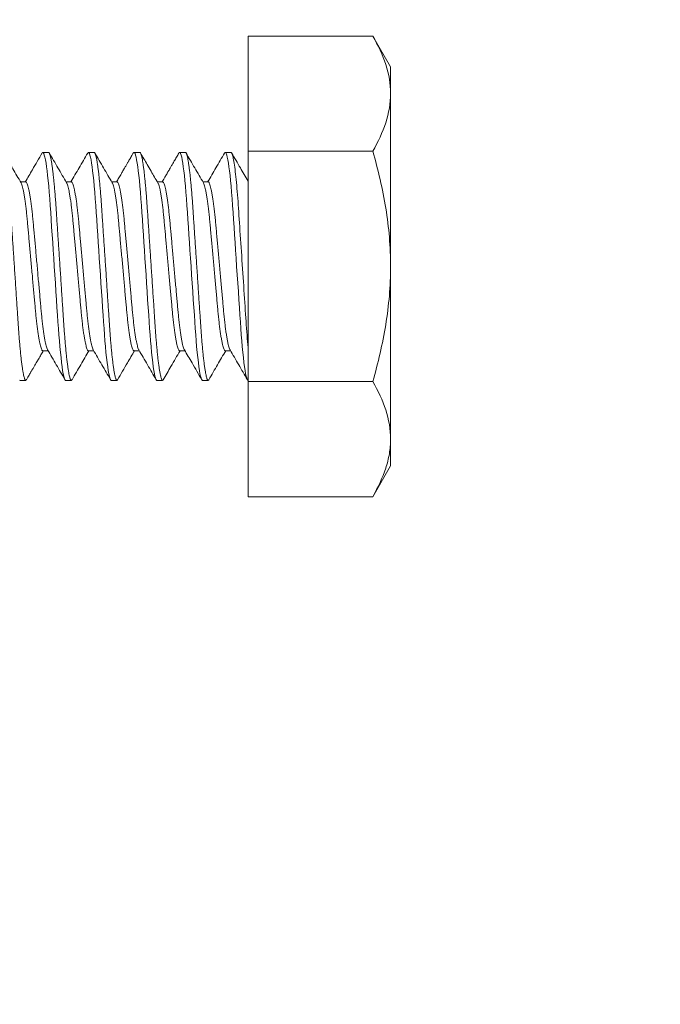
# Model space of a CAD drawing. Extents: x 157 to 271, y -14 to 71.
# Drawn here: x 253 to 253, y 1 to 2 of the extents above; entities that cross this region are included whole.
import ezdxf

# ---------------------------------------------------------------- set-up
doc = ezdxf.new("R2010")
doc.units = 0
doc.header["$MEASUREMENT"] = 0
doc.layers.get('0').update_dxf_attribs({"linetype": 'CONTINUOUS', "lineweight": 15})
doc.layers.get('DEFPOINTS').update_dxf_attribs({"linetype": 'CONTINUOUS'})
doc.layers.add('Text', color=7, linetype='CONTINUOUS')
doc.styles.add('ROMAND', font='romand.shx', dxfattribs={"oblique": 15})
doc.dimstyles.new('ROMAND', dxfattribs={"dimscale": 6, "dimtxt": 0.125, "dimasz": 0.125, "dimexe": 0.0625, "dimexo": 0.0625, "dimgap": 0.0625, "dimtad": 0, "dimtih": 1, "dimtoh": 1, "dimdec": 3, "dimzin": 0, "dimdsep": 46, "dimlunit": 4, "dimtxsty": 'ROMAND', "dimcen": 0, "dimadec": 0, "dimazin": 0, "dimtfac": 1, "dimtdec": 3, "dimtofl": 0, "dimtmove": 0, "dimatfit": 3, "dimfxl": 0, "dimtolj": 1, "dimtzin": 0, "dimarcsym": 0})

# ---------------------------------------------------------------- blocks, each defined once
blk = doc.blocks.new('*D69')
at = {"layer": 'DEFPOINTS', "color": 0}
for p in [(252.5845, 1.5904), (252.5845, 1.2154)]:
    blk.add_point(p, dxfattribs=at)
at = {"layer": 'Text', "color": 0, "lineweight": -2}
for p, q in [((253.3345, 4.8382), (252.5845, 4.8382)), ((252.5845, 4.8382), (252.5845, 2.3404))]:
    blk.add_line(p, q, dxfattribs=at)
at = {"layer": 'Text', "color": 0}
blk.add_solid([(252.4595, 2.3404), (252.7095, 2.3404), (252.5845, 1.5904)], dxfattribs=at)
at = {"layer": 'Text', "color": 0, "insert": (260.6069, 4.8382), "char_height": 0.75, "attachment_point": 5, "style": 'ROMAND'}
blk.add_mtext('\\A1;{\\H0.7x;\\S1/4;}"-20x 4{\\H0.7x;\\S1/2;}" S.S.\\PHEX HEAD CAP SCREW,\\P& {\\H0.7x;\\S1/4;}"-20 S.S. HEX NUT', dxfattribs=at)

msp = doc.modelspace()

# ---------------------------------------------------------------- linework, layer by layer
for p, q in [((253.0446, 1.718), (253.0446, 1.5917)), ((253.1813, 1.718), (253.0446, 1.718)), ((253.2009, 1.6842), (253.1813, 1.718)), ((253.2009, 1.6842), (253.2009, 1.6549)), ((253.2009, 1.6549), (253.2009, 1.4654)), ((252.8259, 1.5904), (252.8196, 1.5904)), ((252.8759, 1.5904), (252.8696, 1.5904)), ((252.9259, 1.5904), (252.9196, 1.5904)), ((252.9759, 1.5904), (252.9696, 1.5904)), ((253.0259, 1.5904), (253.0196, 1.5904)), ((253.0446, 1.5917), (253.0446, 1.3391)), ((253.1813, 1.5917), (253.0446, 1.5917)), ((252.8009, 1.558), (252.7951, 1.558)), ((252.8509, 1.558), (252.8451, 1.558)), ((252.9008, 1.558), (252.8951, 1.558)), ((252.9509, 1.558), (252.9451, 1.558)), ((253.0008, 1.558), (252.9951, 1.558)), ((253.2009, 1.4654), (253.2009, 1.276)), ((252.8196, 1.3729), (252.8253, 1.3729)), ((252.8696, 1.3729), (252.8753, 1.3729)), ((252.9196, 1.3729), (252.9253, 1.3729)), ((252.9696, 1.3729), (252.9753, 1.3729)), ((253.0196, 1.3729), (253.0253, 1.3729)), ((252.7946, 1.3404), (252.8009, 1.3404)), ((252.8446, 1.3404), (252.8509, 1.3404)), ((252.8946, 1.3404), (252.9009, 1.3404)), ((252.9446, 1.3404), (252.9509, 1.3404)), ((252.9946, 1.3404), (253.0009, 1.3404)), ((253.1813, 1.3391), (253.0446, 1.3391)), ((253.0446, 1.3391), (253.0446, 1.2128)), ((253.2009, 1.276), (253.2009, 1.2467)), ((253.1813, 1.2128), (253.2009, 1.2467)), ((253.1813, 1.2128), (253.0446, 1.2128))]:
    msp.add_line(p, q)
at = {"color": 8, "flags": 128}
for points in [[(252.8188, 1.5897), (252.8191, 1.5902), (252.8196, 1.5904), (252.8201, 1.5901), (252.8207, 1.5892), (252.8212, 1.5875), (252.8218, 1.5853), (252.8224, 1.5823), (252.8231, 1.5786), (252.8236, 1.5746), (252.8242, 1.57), (252.8248, 1.565), (252.8254, 1.5594), (252.826, 1.5534), (252.8265, 1.5467), (252.8271, 1.5396), (252.8276, 1.5322), (252.8282, 1.5246), (252.8287, 1.5167), (252.8292, 1.5083), (252.8298, 1.5001), (252.8304, 1.4917), (252.8309, 1.483), (252.8315, 1.4743), (252.8321, 1.4654), (252.8327, 1.4561), (252.8333, 1.4468), (252.834, 1.4377), (252.8345, 1.4287), (252.8351, 1.4201), (252.8357, 1.4119), (252.8362, 1.4045), (252.8367, 1.3974), (252.8372, 1.3904), (252.8377, 1.3838), (252.8382, 1.3775), (252.8388, 1.3711), (252.8395, 1.3653), (252.8401, 1.36), (252.8407, 1.3552), (252.8413, 1.3511), (252.8419, 1.3477), (252.8425, 1.345), (252.8431, 1.343), (252.8436, 1.3416), (252.8441, 1.3407), (252.8446, 1.3404), (252.8446, 1.3404)], [(252.8688, 1.5897), (252.8691, 1.5902), (252.8696, 1.5904), (252.8701, 1.5901), (252.8707, 1.5892), (252.8712, 1.5875), (252.8718, 1.5853), (252.8724, 1.5823), (252.8731, 1.5786), (252.8736, 1.5746), (252.8742, 1.57), (252.8748, 1.565), (252.8754, 1.5594), (252.876, 1.5534), (252.8765, 1.5467), (252.8771, 1.5396), (252.8776, 1.5322), (252.8782, 1.5246), (252.8787, 1.5167), (252.8792, 1.5083), (252.8798, 1.5001), (252.8804, 1.4917), (252.8809, 1.483), (252.8815, 1.4743), (252.8821, 1.4654), (252.8827, 1.4561), (252.8833, 1.4468), (252.884, 1.4377), (252.8845, 1.4287), (252.8851, 1.4201), (252.8857, 1.4119), (252.8862, 1.4045), (252.8867, 1.3974), (252.8872, 1.3904), (252.8877, 1.3838), (252.8882, 1.3775), (252.8888, 1.3711), (252.8895, 1.3653), (252.8901, 1.36), (252.8907, 1.3552), (252.8913, 1.3511), (252.8919, 1.3477), (252.8925, 1.345), (252.8931, 1.343), (252.8936, 1.3416), (252.8941, 1.3407), (252.8946, 1.3404), (252.8946, 1.3404)], [(252.9188, 1.5897), (252.9191, 1.5902), (252.9196, 1.5904), (252.9201, 1.5901), (252.9207, 1.5892), (252.9212, 1.5875), (252.9218, 1.5853), (252.9224, 1.5823), (252.9231, 1.5786), (252.9236, 1.5746), (252.9242, 1.57), (252.9248, 1.565), (252.9254, 1.5594), (252.926, 1.5534), (252.9265, 1.5467), (252.9271, 1.5396), (252.9276, 1.5322), (252.9282, 1.5246), (252.9287, 1.5167), (252.9292, 1.5083), (252.9298, 1.5001), (252.9304, 1.4917), (252.9309, 1.483), (252.9315, 1.4743), (252.9321, 1.4654), (252.9327, 1.4561), (252.9333, 1.4468), (252.934, 1.4377), (252.9345, 1.4287), (252.9351, 1.4201), (252.9357, 1.4119), (252.9362, 1.4045), (252.9367, 1.3974), (252.9372, 1.3904), (252.9377, 1.3838), (252.9382, 1.3775), (252.9388, 1.3711), (252.9395, 1.3653), (252.9401, 1.36), (252.9407, 1.3552), (252.9413, 1.3511), (252.9419, 1.3477), (252.9425, 1.345), (252.9431, 1.343), (252.9436, 1.3416), (252.9441, 1.3407), (252.9446, 1.3404), (252.9446, 1.3404)], [(252.9688, 1.5897), (252.9691, 1.5902), (252.9696, 1.5904), (252.9701, 1.5901), (252.9707, 1.5892), (252.9712, 1.5875), (252.9718, 1.5853), (252.9724, 1.5823), (252.9731, 1.5786), (252.9736, 1.5746), (252.9742, 1.57), (252.9748, 1.565), (252.9754, 1.5594), (252.976, 1.5534), (252.9765, 1.5467), (252.9771, 1.5396), (252.9776, 1.5322), (252.9782, 1.5246), (252.9787, 1.5167), (252.9792, 1.5083), (252.9798, 1.5001), (252.9804, 1.4917), (252.9809, 1.483), (252.9815, 1.4743), (252.9821, 1.4654), (252.9827, 1.4561), (252.9833, 1.4468), (252.984, 1.4377), (252.9845, 1.4287), (252.9851, 1.4201), (252.9857, 1.4119), (252.9862, 1.4045), (252.9867, 1.3974), (252.9872, 1.3904), (252.9877, 1.3838), (252.9882, 1.3775), (252.9888, 1.3711), (252.9895, 1.3653), (252.9901, 1.36), (252.9907, 1.3552), (252.9913, 1.3511), (252.9919, 1.3477), (252.9925, 1.345), (252.9931, 1.343), (252.9936, 1.3416), (252.9941, 1.3407), (252.9946, 1.3404), (252.9946, 1.3404)], [(253.0188, 1.5897), (253.0191, 1.5902), (253.0196, 1.5904), (253.0201, 1.5901), (253.0207, 1.5892), (253.0212, 1.5875), (253.0218, 1.5853), (253.0224, 1.5823), (253.0231, 1.5786), (253.0236, 1.5746), (253.0242, 1.57), (253.0248, 1.565), (253.0254, 1.5594), (253.026, 1.5534), (253.0265, 1.5467), (253.0271, 1.5396), (253.0276, 1.5322), (253.0282, 1.5246), (253.0287, 1.5167), (253.0292, 1.5083), (253.0298, 1.5001), (253.0304, 1.4917), (253.0309, 1.483), (253.0315, 1.4743), (253.0321, 1.4654), (253.0327, 1.4561), (253.0333, 1.4468), (253.034, 1.4377), (253.0345, 1.4287), (253.0351, 1.4201), (253.0357, 1.4119), (253.0362, 1.4045), (253.0367, 1.3974), (253.0372, 1.3904), (253.0377, 1.3838), (253.0382, 1.3775), (253.0388, 1.3711), (253.0395, 1.3653), (253.0401, 1.36), (253.0407, 1.3552), (253.0413, 1.3511), (253.0419, 1.3477), (253.0425, 1.345), (253.0431, 1.343), (253.0436, 1.3416), (253.0441, 1.3407), (253.0446, 1.3404), (253.0446, 1.3404)], [(252.7941, 1.3407), (252.7946, 1.3404), (252.7946, 1.3404)]]:
    msp.add_lwpolyline(points, dxfattribs=at)
for points, knots in [([(253.1813, 1.718), (253.1872, 1.7078), (253.1922, 1.6972), (253.199, 1.6761), (253.2009, 1.6655), (253.2009, 1.6549)], [0, 0, 0, 0, 0.5, 0.5, 1, 1, 1, 1]), ([(253.2009, 1.6549), (253.2009, 1.6442), (253.199, 1.6334), (253.1921, 1.6123), (253.1872, 1.6019), (253.1813, 1.5917)], [0, 0, 0, 0, 0.5, 0.5, 1, 1, 1, 1]), ([(252.7957, 1.557), (252.7927, 1.5621), (252.7863, 1.5731), (252.78, 1.584), (252.7766, 1.5898)], [0, 0, 0, 0, 0.470602, 1, 1, 1, 1]), ([(252.8188, 1.5898), (252.8153, 1.5836), (252.8091, 1.573), (252.8029, 1.5624), (252.8003, 1.558)], [0, 0, 0, 0, 0.578787, 1, 1, 1, 1]), ([(252.8457, 1.557), (252.8425, 1.5624), (252.8362, 1.5734), (252.8298, 1.5843), (252.8266, 1.5897)], [0, 0, 0, 0, 0.499574, 1, 1, 1, 1]), ([(252.8688, 1.5897), (252.8657, 1.5843), (252.8595, 1.5737), (252.8533, 1.5631), (252.8503, 1.558)], [0, 0, 0, 0, 0.515305, 1, 1, 1, 1]), ([(252.8957, 1.557), (252.8925, 1.5625), (252.8861, 1.5734), (252.8798, 1.5843), (252.8766, 1.5897)], [0, 0, 0, 0, 0.499554, 1, 1, 1, 1]), ([(252.9188, 1.5897), (252.9183, 1.5889), (252.9173, 1.5872), (252.916, 1.5849), (252.9149, 1.583), (252.914, 1.5814), (252.9132, 1.5801), (252.9124, 1.5787), (252.9114, 1.5769), (252.9099, 1.5744), (252.9079, 1.571), (252.9056, 1.5669), (252.903, 1.5625), (252.9012, 1.5594), (252.9003, 1.558)], [0, 0, 0, 0, 0.083779, 0.15615, 0.217116, 0.266683, 0.304855, 0.342187, 0.390342, 0.475944, 0.582741, 0.710706, 0.859808, 1, 1, 1, 1]), ([(252.9457, 1.557), (252.9432, 1.5612), (252.9393, 1.5679), (252.933, 1.5788), (252.9291, 1.5855), (252.9266, 1.5897)], [0, 0, 0, 0, 0.386077, 0.614387, 1, 1, 1, 1]), ([(252.9688, 1.5897), (252.9679, 1.5882), (252.9662, 1.5853), (252.9638, 1.5811), (252.9618, 1.5776), (252.96, 1.5746), (252.9586, 1.5721), (252.9575, 1.5703), (252.9568, 1.569), (252.9562, 1.5681), (252.9557, 1.5671), (252.9549, 1.5659), (252.954, 1.5642), (252.9528, 1.5622), (252.9515, 1.56), (252.9507, 1.5586), (252.9503, 1.558)], [0, 0, 0, 0, 0.146609, 0.275968, 0.388095, 0.483005, 0.560709, 0.621218, 0.655321, 0.679791, 0.706865, 0.74647, 0.7986, 0.863245, 0.940396, 1, 1, 1, 1]), ([(252.9957, 1.557), (252.9925, 1.5625), (252.9861, 1.5734), (252.9798, 1.5843), (252.9766, 1.5897)], [0, 0, 0, 0, 0.4995736, 1, 1, 1, 1]), ([(253.0188, 1.5897), (253.0157, 1.5843), (253.0095, 1.5737), (253.0033, 1.5631), (253.0003, 1.558)], [0, 0, 0, 0, 0.515495, 1, 1, 1, 1]), ([(253.0446, 1.5588), (253.0418, 1.5636), (253.0358, 1.574), (253.0298, 1.5843), (253.0266, 1.5898)], [0, 0, 0, 0, 0.471013, 1, 1, 1, 1]), ([(253.1813, 1.5917), (253.1873, 1.5712), (253.1922, 1.5501), (253.199, 1.508), (253.2009, 1.4868), (253.2009, 1.4654)], [0, 0, 0, 0, 0.5, 0.5, 1, 1, 1, 1]), ([(253.2009, 1.4654), (253.2009, 1.444), (253.199, 1.4224), (253.1921, 1.3803), (253.1872, 1.3596), (253.1813, 1.3391)], [0, 0, 0, 0, 0.5, 0.5, 1, 1, 1, 1]), ([(252.8016, 1.3411), (252.8021, 1.342), (252.8031, 1.3437), (252.8044, 1.346), (252.8056, 1.3479), (252.8065, 1.3495), (252.8073, 1.3508), (252.808, 1.3521), (252.8091, 1.3539), (252.8106, 1.3565), (252.8125, 1.3599), (252.8149, 1.3639), (252.8175, 1.3684), (252.8193, 1.3714), (252.8201, 1.3729)], [0, 0, 0, 0, 0.08378, 0.15615, 0.217115, 0.26668, 0.30485, 0.342179, 0.390333, 0.475933, 0.582731, 0.710699, 0.859805, 1, 1, 1, 1]), ([(252.8248, 1.3739), (252.828, 1.3684), (252.8343, 1.3575), (252.8407, 1.3466), (252.8438, 1.3411)], [0, 0, 0, 0, 0.499553, 1, 1, 1, 1]), ([(252.8516, 1.3411), (252.8548, 1.3466), (252.861, 1.3572), (252.8671, 1.3678), (252.8701, 1.3729)], [0, 0, 0, 0, 0.515304, 1, 1, 1, 1]), ([(252.8748, 1.3739), (252.8779, 1.3684), (252.8843, 1.3575), (252.8906, 1.3466), (252.8938, 1.3411)], [0, 0, 0, 0, 0.499574, 1, 1, 1, 1]), ([(252.9016, 1.3411), (252.9052, 1.3473), (252.9113, 1.3579), (252.9175, 1.3684), (252.9201, 1.3729)], [0, 0, 0, 0, 0.5788673, 1, 1, 1, 1]), ([(252.9248, 1.3739), (252.928, 1.3684), (252.9343, 1.3575), (252.9407, 1.3465), (252.9438, 1.3411)], [0, 0, 0, 0, 0.502552, 1, 1, 1, 1]), ([(252.9516, 1.3411), (252.9544, 1.3459), (252.9606, 1.3565), (252.9667, 1.3671), (252.9701, 1.3729)], [0, 0, 0, 0, 0.450584, 1, 1, 1, 1]), ([(252.9748, 1.3739), (252.9776, 1.3691), (252.9839, 1.3582), (252.9903, 1.3473), (252.9938, 1.3411)], [0, 0, 0, 0, 0.437961, 1, 1, 1, 1]), ([(253.0016, 1.3411), (253.0048, 1.3466), (253.011, 1.3572), (253.0171, 1.3678), (253.0201, 1.3729)], [0, 0, 0, 0, 0.515554, 1, 1, 1, 1]), ([(253.0248, 1.3739), (253.028, 1.3684), (253.0343, 1.3575), (253.0407, 1.3466), (253.0438, 1.3411)], [0, 0, 0, 0, 0.499578, 1, 1, 1, 1]), ([(253.2009, 1.276), (253.2009, 1.2706), (253.2004, 1.2652), (253.1986, 1.2545), (253.1973, 1.2492), (253.1921, 1.2335), (253.1872, 1.2231), (253.1813, 1.2128)], [0, 0, 0, 0, 0.25, 0.25, 0.5, 0.5, 1, 1, 1, 1])]:
    msp.add_open_spline(points, degree=3, knots=knots)
at = {"color": 8}
for points, knots in [([(252.7759, 1.5904), (252.776, 1.5904), (252.7764, 1.5903), (252.7769, 1.5893), (252.7775, 1.5877), (252.7781, 1.5854), (252.7787, 1.5824), (252.7793, 1.5788), (252.7799, 1.5747), (252.7805, 1.5701), (252.7811, 1.565), (252.7816, 1.5595), (252.7822, 1.5534), (252.7828, 1.5468), (252.7834, 1.5397), (252.7839, 1.5323), (252.7844, 1.5247), (252.7849, 1.5167), (252.7855, 1.5085), (252.786, 1.5001), (252.7866, 1.4917), (252.7872, 1.483), (252.7878, 1.4743), (252.7884, 1.4653), (252.789, 1.4561), (252.7896, 1.4468), (252.7902, 1.4377), (252.7908, 1.4287), (252.7914, 1.4201), (252.7919, 1.412), (252.7924, 1.4044), (252.7929, 1.3973), (252.7934, 1.3904), (252.7939, 1.3837), (252.7945, 1.3772), (252.7951, 1.371), (252.7957, 1.3652), (252.7963, 1.3599), (252.797, 1.3551), (252.7976, 1.351), (252.7982, 1.3476), (252.7988, 1.3449), (252.7993, 1.3429), (252.7998, 1.3415), (252.8004, 1.3406), (252.8009, 1.3404), (252.8013, 1.3405), (252.8015, 1.341), (252.8016, 1.3412)], [0, 0, 0, 0, 0.0217485, 0.0438592, 0.0662827, 0.0889648, 0.111847, 0.1348678, 0.1566431, 0.17843, 0.2001737, 0.2218201, 0.2433163, 0.2658945, 0.2881904, 0.3101516, 0.3318057, 0.3537152, 0.3759663, 0.3972132, 0.418671, 0.4402898, 0.4620174, 0.4837997, 0.5069004, 0.5299358, 0.5528416, 0.575556, 0.5980198, 0.6201784, 0.6407465, 0.661185, 0.6819399, 0.7029873, 0.7242829, 0.7470867, 0.7700558, 0.7931271, 0.8162358, 0.8393165, 0.8623041, 0.8838365, 0.9051787, 0.9262826, 0.947103, 0.967599, 0.9893475, 1, 1, 1, 1]), ([(252.8259, 1.5904), (252.826, 1.5904), (252.8264, 1.5903), (252.8269, 1.5893), (252.8275, 1.5877), (252.8281, 1.5854), (252.8287, 1.5824), (252.8293, 1.5788), (252.8299, 1.5747), (252.8305, 1.5701), (252.8311, 1.565), (252.8316, 1.5595), (252.8322, 1.5534), (252.8328, 1.5468), (252.8334, 1.5397), (252.8339, 1.5323), (252.8344, 1.5247), (252.8349, 1.5167), (252.8355, 1.5085), (252.836, 1.5001), (252.8366, 1.4917), (252.8372, 1.483), (252.8378, 1.4743), (252.8384, 1.4653), (252.839, 1.4561), (252.8396, 1.4468), (252.8402, 1.4377), (252.8408, 1.4287), (252.8414, 1.4201), (252.8419, 1.412), (252.8424, 1.4044), (252.8429, 1.3973), (252.8434, 1.3904), (252.8439, 1.3837), (252.8445, 1.3772), (252.8451, 1.371), (252.8457, 1.3652), (252.8463, 1.3599), (252.847, 1.3551), (252.8476, 1.351), (252.8482, 1.3476), (252.8488, 1.3449), (252.8493, 1.3429), (252.8498, 1.3415), (252.8504, 1.3406), (252.8509, 1.3404), (252.8513, 1.3405), (252.8515, 1.341), (252.8516, 1.3412)], [0, 0, 0, 0, 0.02175, 0.043862, 0.066287, 0.08897, 0.111853, 0.134876, 0.156652, 0.17844, 0.200185, 0.221833, 0.24333, 0.26591, 0.288207, 0.310169, 0.331825, 0.353736, 0.375988, 0.397236, 0.418695, 0.440315, 0.462044, 0.483828, 0.50693, 0.529966, 0.552873, 0.575589, 0.598054, 0.620214, 0.640783, 0.661223, 0.681979, 0.703028, 0.724325, 0.74713, 0.7701, 0.793173, 0.816283, 0.839365, 0.862354, 0.883887, 0.905231, 0.926336, 0.947158, 0.967655, 0.989404, 1, 1, 1, 1]), ([(252.8759, 1.5904), (252.876, 1.5904), (252.8764, 1.5903), (252.8769, 1.5893), (252.8775, 1.5877), (252.8781, 1.5854), (252.8787, 1.5824), (252.8793, 1.5788), (252.8799, 1.5747), (252.8805, 1.5701), (252.8811, 1.565), (252.8816, 1.5595), (252.8822, 1.5534), (252.8828, 1.5468), (252.8834, 1.5397), (252.8839, 1.5323), (252.8844, 1.5247), (252.8849, 1.5167), (252.8855, 1.5085), (252.886, 1.5001), (252.8866, 1.4917), (252.8872, 1.483), (252.8878, 1.4743), (252.8884, 1.4653), (252.889, 1.4561), (252.8896, 1.4468), (252.8902, 1.4377), (252.8908, 1.4287), (252.8914, 1.4201), (252.8919, 1.412), (252.8924, 1.4044), (252.8929, 1.3973), (252.8934, 1.3904), (252.8939, 1.3837), (252.8945, 1.3772), (252.8951, 1.371), (252.8957, 1.3652), (252.8963, 1.3599), (252.897, 1.3551), (252.8976, 1.351), (252.8982, 1.3476), (252.8988, 1.3449), (252.8993, 1.3429), (252.8998, 1.3415), (252.9004, 1.3406), (252.9009, 1.3404), (252.9013, 1.3405), (252.9015, 1.341), (252.9016, 1.3412)], [0, 0, 0, 0, 0.021754, 0.043869, 0.066298, 0.088986, 0.111873, 0.134899, 0.15668, 0.178472, 0.200221, 0.221872, 0.243373, 0.265957, 0.288258, 0.310224, 0.331883, 0.353798, 0.376054, 0.397306, 0.418769, 0.440393, 0.462125, 0.483913, 0.507019, 0.53006, 0.552971, 0.575691, 0.59816, 0.620323, 0.640896, 0.66134, 0.682099, 0.703152, 0.724452, 0.747261, 0.770236, 0.793313, 0.816427, 0.839513, 0.862506, 0.884043, 0.90539, 0.926499, 0.947324, 0.967825, 0.989579, 1, 1, 1, 1]), ([(252.9259, 1.5904), (252.926, 1.5904), (252.9264, 1.5903), (252.9269, 1.5893), (252.9275, 1.5877), (252.9281, 1.5854), (252.9287, 1.5824), (252.9293, 1.5788), (252.9299, 1.5747), (252.9305, 1.5701), (252.9311, 1.565), (252.9316, 1.5595), (252.9322, 1.5534), (252.9328, 1.5468), (252.9334, 1.5397), (252.9339, 1.5323), (252.9344, 1.5247), (252.9349, 1.5167), (252.9355, 1.5085), (252.936, 1.5001), (252.9366, 1.4917), (252.9372, 1.483), (252.9378, 1.4743), (252.9384, 1.4653), (252.939, 1.4561), (252.9396, 1.4468), (252.9402, 1.4377), (252.9408, 1.4287), (252.9414, 1.4201), (252.9419, 1.412), (252.9424, 1.4044), (252.9429, 1.3973), (252.9434, 1.3904), (252.9439, 1.3837), (252.9445, 1.3772), (252.9451, 1.371), (252.9457, 1.3652), (252.9463, 1.3599), (252.947, 1.3551), (252.9476, 1.351), (252.9482, 1.3476), (252.9488, 1.3449), (252.9493, 1.3429), (252.9498, 1.3415), (252.9504, 1.3406), (252.9509, 1.3404), (252.9513, 1.3405), (252.9515, 1.341), (252.9516, 1.3412)], [0, 0, 0, 0, 0.021754, 0.043871, 0.066301, 0.088989, 0.111878, 0.134905, 0.156687, 0.178479, 0.200229, 0.221882, 0.243384, 0.265968, 0.28827, 0.310238, 0.331898, 0.353813, 0.376071, 0.397323, 0.418787, 0.440412, 0.462146, 0.483934, 0.507041, 0.530083, 0.552995, 0.575716, 0.598186, 0.62035, 0.640924, 0.661368, 0.682129, 0.703182, 0.724484, 0.747294, 0.770269, 0.793347, 0.816462, 0.839549, 0.862543, 0.884082, 0.90543, 0.926539, 0.947366, 0.967867, 0.989622, 1, 1, 1, 1]), ([(252.9759, 1.5904), (252.976, 1.5904), (252.9764, 1.5903), (252.9769, 1.5893), (252.9775, 1.5877), (252.9781, 1.5854), (252.9787, 1.5824), (252.9793, 1.5788), (252.9799, 1.5747), (252.9805, 1.5701), (252.9811, 1.565), (252.9816, 1.5595), (252.9822, 1.5534), (252.9828, 1.5468), (252.9834, 1.5397), (252.9839, 1.5323), (252.9844, 1.5247), (252.9849, 1.5167), (252.9855, 1.5085), (252.986, 1.5001), (252.9866, 1.4917), (252.9872, 1.483), (252.9878, 1.4743), (252.9884, 1.4653), (252.989, 1.4561), (252.9896, 1.4468), (252.9902, 1.4377), (252.9908, 1.4287), (252.9914, 1.4201), (252.9919, 1.412), (252.9924, 1.4044), (252.9929, 1.3973), (252.9934, 1.3904), (252.9939, 1.3837), (252.9945, 1.3772), (252.9951, 1.371), (252.9957, 1.3652), (252.9963, 1.3599), (252.997, 1.3551), (252.9976, 1.351), (252.9982, 1.3476), (252.9988, 1.3449), (252.9993, 1.3429), (252.9998, 1.3415), (253.0004, 1.3406), (253.0009, 1.3404), (253.0013, 1.3405), (253.0016, 1.341), (253.0016, 1.3412)], [0, 0, 0, 0, 0.021743, 0.043848, 0.066266, 0.088942, 0.111818, 0.134833, 0.156602, 0.178384, 0.200122, 0.221763, 0.243253, 0.265825, 0.288116, 0.310071, 0.33172, 0.353623, 0.375869, 0.39711, 0.418562, 0.440176, 0.461897, 0.483674, 0.506769, 0.529798, 0.552698, 0.575407, 0.597865, 0.620017, 0.64058, 0.661013, 0.681763, 0.702805, 0.724095, 0.746893, 0.769856, 0.792921, 0.816024, 0.839099, 0.86208, 0.883607, 0.904944, 0.926042, 0.946857, 0.967348, 0.989091, 1, 1, 1, 1]), ([(253.0259, 1.5904), (253.0265, 1.5904), (253.0273, 1.5887), (253.0289, 1.5816), (253.0298, 1.5761), (253.0314, 1.562), (253.0323, 1.5533), (253.0338, 1.5343), (253.0344, 1.5242), (253.0359, 1.5017), (253.0368, 1.4894), (253.0384, 1.4643), (253.0393, 1.4515), (253.0409, 1.4271), (253.0417, 1.4155), (253.0427, 1.3999), (253.0431, 1.3949), (253.0438, 1.3852), (253.0442, 1.3806), (253.0446, 1.3762)], [0, 0, 0, 0, 0.125, 0.125, 0.25, 0.25, 0.375, 0.375, 0.5, 0.5, 0.625, 0.625, 0.75, 0.75, 0.875, 0.875, 0.9375, 0.9375, 1, 1, 1, 1]), ([(252.7957, 1.5569), (252.7957, 1.5568), (252.796, 1.5564), (252.7966, 1.5549), (252.7973, 1.5525), (252.7981, 1.5494), (252.7988, 1.5455), (252.7995, 1.5411), (252.8003, 1.5361), (252.801, 1.5306), (252.8017, 1.5246), (252.8023, 1.5183), (252.8029, 1.5116), (252.8036, 1.5046), (252.8042, 1.4972), (252.8049, 1.4896), (252.8056, 1.4817), (252.8064, 1.4736), (252.8071, 1.4654), (252.8079, 1.4571), (252.8086, 1.4489), (252.8093, 1.4409), (252.81, 1.4332), (252.8107, 1.4258), (252.8113, 1.4189), (252.8119, 1.4124), (252.8126, 1.4061), (252.8132, 1.4002), (252.814, 1.3946), (252.8147, 1.3896), (252.8155, 1.3851), (252.8162, 1.3813), (252.8169, 1.3782), (252.8176, 1.3758), (252.8183, 1.3741), (252.819, 1.3731), (252.8194, 1.373), (252.8196, 1.3729)], [0, 0, 0, 0, 0.0094, 0.038722, 0.068396, 0.098306, 0.127798, 0.157286, 0.186654, 0.215789, 0.245101, 0.273953, 0.302251, 0.330576, 0.359453, 0.388258, 0.417401, 0.446775, 0.476264, 0.506289, 0.536191, 0.565851, 0.595153, 0.623993, 0.651778, 0.679596, 0.707947, 0.73674, 0.766407, 0.796313, 0.826339, 0.856363, 0.88626, 0.915386, 0.944167, 0.972503, 1, 1, 1, 1]), ([(252.8009, 1.558), (252.8011, 1.5579), (252.8015, 1.5578), (252.8021, 1.5567), (252.8028, 1.555), (252.8036, 1.5525), (252.8043, 1.5494), (252.805, 1.5455), (252.8058, 1.5411), (252.8065, 1.5361), (252.8072, 1.5306), (252.8079, 1.5246), (252.8086, 1.5183), (252.8092, 1.5116), (252.8098, 1.5046), (252.8105, 1.4972), (252.8112, 1.4896), (252.8119, 1.4817), (252.8126, 1.4736), (252.8134, 1.4654), (252.8141, 1.4571), (252.8148, 1.4489), (252.8156, 1.4409), (252.8163, 1.4332), (252.8169, 1.4258), (252.8175, 1.4189), (252.8182, 1.4124), (252.8188, 1.4061), (252.8195, 1.4002), (252.8202, 1.3946), (252.821, 1.3896), (252.8217, 1.3851), (252.8225, 1.3813), (252.8232, 1.3782), (252.8239, 1.3758), (252.8244, 1.3744), (252.8247, 1.374), (252.8248, 1.3739)], [0, 0, 0, 0, 0.028271, 0.057132, 0.086451, 0.116122, 0.146029, 0.175518, 0.205002, 0.234367, 0.263499, 0.292808, 0.321658, 0.349952, 0.378275, 0.407148, 0.43595, 0.46509, 0.494461, 0.523947, 0.553969, 0.583868, 0.613524, 0.642824, 0.671661, 0.699442, 0.727258, 0.755606, 0.784396, 0.814059, 0.843962, 0.873986, 0.904006, 0.9339, 0.963023, 0.991801, 1, 1, 1, 1]), ([(252.8457, 1.5569), (252.8458, 1.5568), (252.846, 1.5564), (252.8466, 1.5549), (252.8473, 1.5525), (252.8481, 1.5494), (252.8488, 1.5455), (252.8495, 1.5411), (252.8503, 1.5361), (252.851, 1.5306), (252.8517, 1.5246), (252.8523, 1.5183), (252.8529, 1.5116), (252.8536, 1.5046), (252.8542, 1.4972), (252.8549, 1.4896), (252.8556, 1.4817), (252.8564, 1.4736), (252.8571, 1.4654), (252.8579, 1.4571), (252.8586, 1.4489), (252.8593, 1.4409), (252.86, 1.4332), (252.8607, 1.4258), (252.8613, 1.4189), (252.8619, 1.4124), (252.8626, 1.4061), (252.8632, 1.4002), (252.864, 1.3946), (252.8647, 1.3896), (252.8655, 1.3851), (252.8662, 1.3813), (252.8669, 1.3782), (252.8676, 1.3758), (252.8683, 1.3741), (252.869, 1.3732), (252.8694, 1.3728), (252.8696, 1.3729), (252.8696, 1.3729)], [0, 0, 0, 0, 0.009042, 0.038364, 0.068037, 0.097948, 0.127439, 0.156927, 0.186295, 0.21543, 0.244742, 0.273594, 0.301892, 0.330218, 0.359094, 0.387899, 0.417042, 0.446416, 0.475905, 0.50593, 0.535832, 0.565491, 0.594794, 0.623634, 0.651418, 0.679237, 0.707588, 0.736381, 0.766047, 0.795954, 0.82598, 0.856003, 0.885901, 0.915027, 0.943808, 0.972144, 0.999945, 1, 1, 1, 1]), ([(252.8509, 1.558), (252.8511, 1.5579), (252.8515, 1.5578), (252.8521, 1.5567), (252.8528, 1.555), (252.8536, 1.5525), (252.8543, 1.5494), (252.855, 1.5455), (252.8558, 1.5411), (252.8565, 1.5361), (252.8572, 1.5306), (252.8579, 1.5246), (252.8586, 1.5183), (252.8592, 1.5116), (252.8598, 1.5046), (252.8605, 1.4972), (252.8612, 1.4896), (252.8619, 1.4817), (252.8626, 1.4736), (252.8634, 1.4654), (252.8641, 1.4571), (252.8648, 1.4489), (252.8656, 1.4409), (252.8663, 1.4332), (252.8669, 1.4258), (252.8675, 1.4189), (252.8682, 1.4124), (252.8688, 1.4061), (252.8695, 1.4002), (252.8702, 1.3946), (252.871, 1.3896), (252.8717, 1.3851), (252.8725, 1.3813), (252.8732, 1.3782), (252.8739, 1.3758), (252.8744, 1.3744), (252.8747, 1.374), (252.8748, 1.3739)], [0, 0, 0, 0, 0.028294, 0.057161, 0.086485, 0.116161, 0.146074, 0.175567, 0.205058, 0.234428, 0.263565, 0.292879, 0.321734, 0.350033, 0.378361, 0.40724, 0.436047, 0.465192, 0.494568, 0.52406, 0.554087, 0.583991, 0.613652, 0.642957, 0.6718, 0.699586, 0.727406, 0.755759, 0.784555, 0.814223, 0.844132, 0.87416, 0.904186, 0.934086, 0.963214, 0.991997, 1, 1, 1, 1]), ([(252.8957, 1.5569), (252.8958, 1.5568), (252.896, 1.5564), (252.8966, 1.5549), (252.8973, 1.5525), (252.8981, 1.5494), (252.8988, 1.5455), (252.8995, 1.5411), (252.9003, 1.5361), (252.901, 1.5306), (252.9017, 1.5246), (252.9023, 1.5183), (252.9029, 1.5116), (252.9036, 1.5046), (252.9042, 1.4972), (252.9049, 1.4896), (252.9056, 1.4817), (252.9064, 1.4736), (252.9071, 1.4654), (252.9079, 1.4571), (252.9086, 1.4489), (252.9093, 1.4409), (252.91, 1.4332), (252.9107, 1.4258), (252.9113, 1.4189), (252.9119, 1.4124), (252.9126, 1.4061), (252.9132, 1.4002), (252.914, 1.3946), (252.9147, 1.3896), (252.9155, 1.3851), (252.9162, 1.3813), (252.9169, 1.3782), (252.9176, 1.3758), (252.9183, 1.3741), (252.919, 1.3731), (252.9194, 1.373), (252.9196, 1.3729)], [0, 0, 0, 0, 0.009235, 0.0385606, 0.0682377, 0.0981519, 0.1276469, 0.1571384, 0.18651, 0.215648, 0.2449639, 0.2738199, 0.3021208, 0.3304498, 0.3593299, 0.3881382, 0.4172849, 0.4466618, 0.4761551, 0.5061836, 0.5360892, 0.5657521, 0.5950582, 0.623902, 0.6516894, 0.6795112, 0.7078657, 0.7366621, 0.7663321, 0.796242, 0.826272, 0.856299, 0.8862002, 0.9153294, 0.9441139, 0.9724535, 1, 1, 1, 1]), ([(252.9008, 1.558), (252.9008, 1.558), (252.9011, 1.5581), (252.9015, 1.5577), (252.9021, 1.5567), (252.9028, 1.555), (252.9036, 1.5525), (252.9043, 1.5494), (252.905, 1.5455), (252.9058, 1.5411), (252.9065, 1.5361), (252.9072, 1.5306), (252.9079, 1.5246), (252.9086, 1.5183), (252.9092, 1.5116), (252.9098, 1.5046), (252.9105, 1.4972), (252.9112, 1.4896), (252.9119, 1.4817), (252.9126, 1.4736), (252.9134, 1.4654), (252.9141, 1.4571), (252.9148, 1.4489), (252.9156, 1.4409), (252.9163, 1.4332), (252.9169, 1.4258), (252.9175, 1.4189), (252.9182, 1.4124), (252.9188, 1.4061), (252.9195, 1.4002), (252.9202, 1.3946), (252.921, 1.3896), (252.9217, 1.3851), (252.9225, 1.3813), (252.9232, 1.3782), (252.9239, 1.3758), (252.9244, 1.3744), (252.9247, 1.374), (252.9248, 1.3739)], [0, 0, 0, 0, 0.000084, 0.028385, 0.057239, 0.08655, 0.116212, 0.146112, 0.175592, 0.205069, 0.234426, 0.263549, 0.292851, 0.321692, 0.349979, 0.378294, 0.40716, 0.435954, 0.465086, 0.494449, 0.523927, 0.553941, 0.583832, 0.61348, 0.642771, 0.671601, 0.699374, 0.727182, 0.755523, 0.784305, 0.81396, 0.843855, 0.87387, 0.903882, 0.933769, 0.962884, 0.991654, 1, 1, 1, 1]), ([(252.9457, 1.5569), (252.9458, 1.5568), (252.946, 1.5564), (252.9466, 1.5549), (252.9473, 1.5525), (252.9481, 1.5494), (252.9488, 1.5455), (252.9495, 1.5411), (252.9503, 1.5361), (252.951, 1.5306), (252.9517, 1.5246), (252.9523, 1.5183), (252.9529, 1.5116), (252.9536, 1.5046), (252.9542, 1.4972), (252.9549, 1.4896), (252.9556, 1.4817), (252.9564, 1.4736), (252.9571, 1.4654), (252.9579, 1.4571), (252.9586, 1.4489), (252.9593, 1.4409), (252.96, 1.4332), (252.9607, 1.4258), (252.9613, 1.4189), (252.9619, 1.4124), (252.9626, 1.4061), (252.9632, 1.4002), (252.964, 1.3946), (252.9647, 1.3896), (252.9655, 1.3851), (252.9662, 1.3813), (252.9669, 1.3782), (252.9676, 1.3758), (252.9683, 1.3741), (252.969, 1.3732), (252.9694, 1.3728), (252.9696, 1.3729), (252.9696, 1.3729)], [0, 0, 0, 0, 0.0092977, 0.0386108, 0.0682751, 0.0981765, 0.127659, 0.1571379, 0.1864969, 0.2156224, 0.2449258, 0.2737694, 0.3020582, 0.3303751, 0.3592428, 0.3880388, 0.4171731, 0.4465374, 0.4760181, 0.5060337, 0.5359266, 0.5655767, 0.5948703, 0.6237018, 0.6514773, 0.6792871, 0.7076295, 0.7364136, 0.7660709, 0.7959681, 0.8259851, 0.8559993, 0.8858877, 0.9150045, 0.9437766, 0.9721041, 0.9998966, 1, 1, 1, 1]), ([(252.9509, 1.558), (252.9511, 1.5579), (252.9515, 1.5578), (252.9521, 1.5567), (252.9528, 1.555), (252.9536, 1.5525), (252.9543, 1.5494), (252.955, 1.5455), (252.9558, 1.5411), (252.9565, 1.5361), (252.9572, 1.5306), (252.9579, 1.5246), (252.9586, 1.5183), (252.9592, 1.5116), (252.9598, 1.5046), (252.9605, 1.4972), (252.9612, 1.4896), (252.9619, 1.4817), (252.9626, 1.4736), (252.9634, 1.4654), (252.9641, 1.4571), (252.9648, 1.4489), (252.9656, 1.4409), (252.9663, 1.4332), (252.9669, 1.4258), (252.9675, 1.4189), (252.9682, 1.4124), (252.9688, 1.4061), (252.9695, 1.4002), (252.9702, 1.3946), (252.971, 1.3896), (252.9717, 1.3851), (252.9725, 1.3813), (252.9732, 1.3782), (252.9739, 1.3758), (252.9744, 1.3744), (252.9747, 1.374), (252.9748, 1.3739)], [0, 0, 0, 0, 0.0280924, 0.0569511, 0.0862673, 0.1159348, 0.1458393, 0.1753249, 0.2048069, 0.234169, 0.2632977, 0.2926041, 0.3214508, 0.3497426, 0.3780625, 0.4069333, 0.4357323, 0.4648697, 0.4942371, 0.523721, 0.5537398, 0.5836358, 0.6132891, 0.6425857, 0.6714203, 0.6991987, 0.7270115, 0.7553569, 0.7841441, 0.8138045, 0.8437048, 0.8737251, 0.9037424, 0.933634, 0.9627539, 0.9915291, 1, 1, 1, 1]), ([(252.9957, 1.5569), (252.9957, 1.5568), (252.996, 1.5564), (252.9966, 1.5549), (252.9973, 1.5525), (252.9981, 1.5494), (252.9988, 1.5455), (252.9995, 1.5411), (253.0003, 1.5361), (253.001, 1.5306), (253.0017, 1.5246), (253.0023, 1.5183), (253.0029, 1.5116), (253.0036, 1.5046), (253.0042, 1.4972), (253.0049, 1.4896), (253.0056, 1.4817), (253.0064, 1.4736), (253.0071, 1.4654), (253.0079, 1.4571), (253.0086, 1.4489), (253.0093, 1.4409), (253.01, 1.4332), (253.0107, 1.4258), (253.0113, 1.4189), (253.0119, 1.4124), (253.0126, 1.4061), (253.0132, 1.4002), (253.014, 1.3946), (253.0147, 1.3896), (253.0155, 1.3851), (253.0162, 1.3813), (253.0169, 1.3782), (253.0176, 1.3758), (253.0183, 1.3741), (253.019, 1.3731), (253.0194, 1.373), (253.0196, 1.3729)], [0, 0, 0, 0, 0.0094221, 0.0387375, 0.0684041, 0.0983079, 0.1277926, 0.1572738, 0.1866351, 0.215763, 0.2450686, 0.2739145, 0.3022055, 0.3305245, 0.3593946, 0.3881928, 0.4173293, 0.4466959, 0.476179, 0.506197, 0.5360921, 0.5657446, 0.5950405, 0.6238742, 0.6516518, 0.6794639, 0.7078085, 0.7365949, 0.7662545, 0.7961539, 0.8261734, 0.8561899, 0.8860806, 0.9151997, 0.9439741, 0.9723038, 1, 1, 1, 1]), ([(253.0008, 1.558), (253.0008, 1.558), (253.0011, 1.5581), (253.0015, 1.5577), (253.0021, 1.5567), (253.0028, 1.555), (253.0036, 1.5525), (253.0043, 1.5494), (253.005, 1.5455), (253.0058, 1.5411), (253.0065, 1.5361), (253.0072, 1.5306), (253.0079, 1.5246), (253.0086, 1.5183), (253.0092, 1.5116), (253.0098, 1.5046), (253.0105, 1.4972), (253.0112, 1.4896), (253.0119, 1.4817), (253.0126, 1.4736), (253.0134, 1.4654), (253.0141, 1.4571), (253.0148, 1.4489), (253.0156, 1.4409), (253.0163, 1.4332), (253.0169, 1.4258), (253.0175, 1.4189), (253.0182, 1.4124), (253.0188, 1.4061), (253.0195, 1.4002), (253.0202, 1.3946), (253.021, 1.3896), (253.0217, 1.3851), (253.0225, 1.3813), (253.0232, 1.3782), (253.0239, 1.3758), (253.0244, 1.3744), (253.0247, 1.374), (253.0248, 1.3739)], [0, 0, 0, 0, 0.000089, 0.028385, 0.057234, 0.08654, 0.116198, 0.146093, 0.175568, 0.205041, 0.234393, 0.263512, 0.292809, 0.321646, 0.349928, 0.378239, 0.4071, 0.435889, 0.465017, 0.494375, 0.523849, 0.553857, 0.583744, 0.613387, 0.642674, 0.671499, 0.699268, 0.727072, 0.755408, 0.784185, 0.813836, 0.843726, 0.873736, 0.903744, 0.933625, 0.962736, 0.991501, 1, 1, 1, 1])]:
    msp.add_open_spline(points, degree=3, knots=knots, dxfattribs=at)
msp.add_open_spline([(253.1813, 1.3391), (253.1932, 1.3185), (253.2009, 1.2975), (253.2009, 1.276)], degree=3)

# ---------------------------------------------------------------- dimensions: what is measured, and where the dimension line sits
at = {"layer": 'Text'}
dim = msp.add_diameter_dim_2p(p1=(252.5845, 1.2154), p2=(252.5845, 1.5904), text='{\\H0.7x;\\S1/4;}"-20x 4{\\H0.7x;\\S1/2;}" S.S.\\PHEX HEAD CAP SCREW,\\P& {\\H0.7x;\\S1/4;}"-20 S.S. HEX NUT', dimstyle='ROMAND', dxfattribs=at)
dim.commit()
dim.dimension.update_dxf_attribs({"geometry": '*D69', "text_midpoint": (260.6069, 4.8382), "dimtype": 163})

doc.saveas('drawing.dxf')
